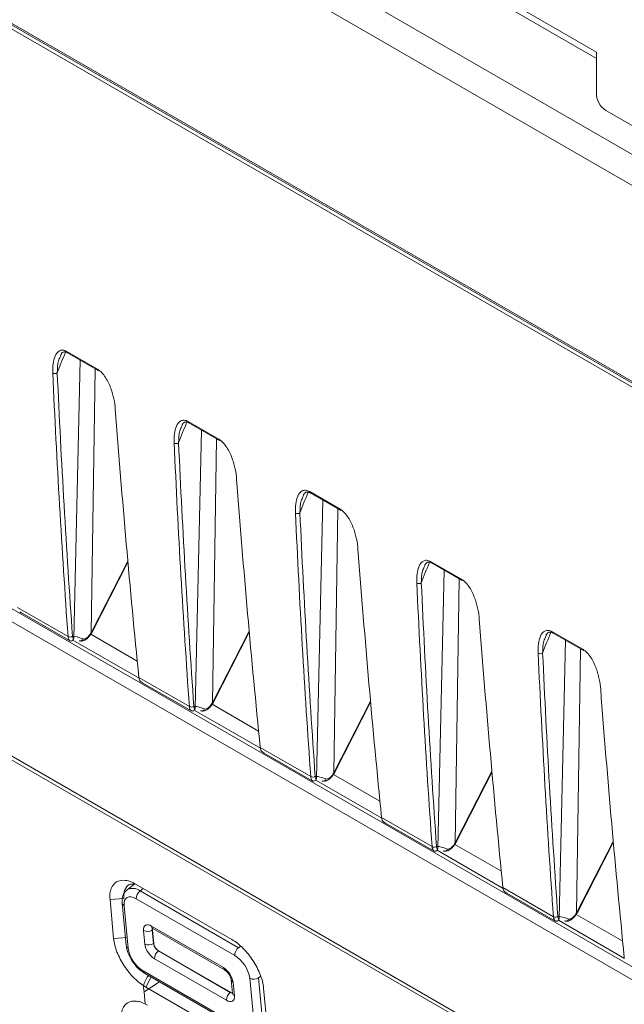
# Paper-space layout 'Sheet2' of a CAD drawing. Units: millimetres. Extents: x 212 to 3410, y 131 to 2440.
# Drawn here: x 1174 to 1222, y 704 to 782 of the extents above; entities that cross this region are included whole.
import ezdxf

# ---------------------------------------------------------------- set-up
doc = ezdxf.new("R2010")
doc.units = ezdxf.units.MM

psp = doc.layouts.new('Sheet2')

# ---------------------------------------------------------------- linework, layer by layer
at = {"color": 8, "linetype": 'Continuous', "lineweight": 15, "ltscale": 10}
for p, q in [((1868.577, 334.397), (580.466, 1078.008)), ((579.73, 1077.42), (1868.555, 333.398)), ((1179.871, 733.703), (1180.188, 754.525)), ((1189.45, 728.173), (1189.767, 748.995)), ((1199.029, 722.643), (1199.346, 743.465)), ((1179.903, 733.763), (1182.776, 739.361)), ((1208.608, 717.113), (1208.925, 737.936)), ((1189.482, 728.233), (1192.355, 733.831)), ((1178.445, 733.129), (1183.659, 730.118)), ((1183.522, 731.467), (1179.844, 733.59)), ((1218.186, 711.584), (1218.504, 732.406)), ((1193.101, 725.937), (1189.423, 728.06)), ((1199.061, 722.703), (1201.934, 728.302)), ((1188.024, 727.599), (1193.238, 724.588)), ((1202.68, 720.407), (1199.002, 722.53)), ((1208.64, 717.173), (1211.513, 722.772)), ((1197.603, 722.069), (1202.817, 719.059)), ((1212.259, 714.877), (1208.581, 717)), ((1218.219, 711.643), (1221.092, 717.242)), ((1207.182, 716.539), (1212.396, 713.529)), ((1183.996, 713.521), (1183.74, 713.331)), ((1221.838, 709.347), (1218.16, 711.47)), ((1216.761, 711.009), (1221.975, 707.999)), ((1191.683, 708.963), (1191.518, 708.841)), ((1184.054, 705.356), (1185.27, 706.155)), ((1193.275, 706.585), (1193.093, 706.466))]:
    psp.add_line(p, q, dxfattribs=at)
at = {"color": 7, "linetype": 'Continuous', "lineweight": 15, "ltscale": 10}
for p, q in [((873.304, 955.187), (1281.729, 719.409)), ((873.383, 955.013), (1281.807, 719.235)), ((1219.771, 779.56), (1162.378, 812.692)), ((1219.771, 779.053), (1162.378, 812.185)), ((1157.221, 809.208), (1282.789, 736.719)), ((1281.729, 734.882), (1155.1, 807.983)), ((1292.934, 712.478), (1149.558, 795.247)), ((1219.771, 779.053), (1219.771, 776.139)), ((1220.7, 774.843), (1227.772, 770.761)), ((1177.48, 755.603), (1177.434, 755.491)), ((1177.972, 755.91), (1180.379, 754.52)), ((1178.023, 755.808), (1180.43, 754.418)), ((1178.509, 733.289), (1179.017, 755.235)), ((1187.551, 750.38), (1189.958, 748.99)), ((1187.602, 750.278), (1190.009, 748.889)), ((1187.059, 750.074), (1187.013, 749.961)), ((1188.088, 727.759), (1188.596, 749.705)), ((1197.13, 744.85), (1199.537, 743.46)), ((1197.181, 744.748), (1199.588, 743.359)), ((1196.638, 744.544), (1196.592, 744.431)), ((1197.667, 722.23), (1198.175, 744.175)), ((1179.949, 733.754), (1182.784, 739.278)), ((1206.709, 739.32), (1209.116, 737.931)), ((1206.217, 739.014), (1206.171, 738.901)), ((1206.76, 739.219), (1209.167, 737.829)), ((1207.246, 716.7), (1207.753, 738.645)), ((1174.071, 735.713), (1178.055, 733.414)), ((1174.24, 735.355), (1174.378, 735.275)), ((1174.376, 735.272), (1178.158, 733.089)), ((1178.159, 733.092), (1178.213, 733.061)), ((1189.528, 728.224), (1192.362, 733.748)), ((1215.795, 733.484), (1215.75, 733.371)), ((1216.288, 733.79), (1218.695, 732.401)), ((1216.339, 733.689), (1218.746, 732.299)), ((1216.825, 711.17), (1217.332, 733.115)), ((1183.65, 730.183), (1187.634, 727.884)), ((1183.818, 729.825), (1183.957, 729.745)), ((1183.955, 729.742), (1187.737, 727.559)), ((1283.819, 660.34), (1166.192, 728.245)), ((1283.72, 660.104), (1166.341, 727.866)), ((1199.107, 722.694), (1201.941, 728.219)), ((1187.738, 727.563), (1187.792, 727.532)), ((1193.229, 724.654), (1197.213, 722.354)), ((1193.397, 724.296), (1193.536, 724.216)), ((1193.534, 724.212), (1197.315, 722.03)), ((1208.686, 717.165), (1211.52, 722.689)), ((1197.317, 722.033), (1197.371, 722.002)), ((1202.808, 719.124), (1206.791, 716.824)), ((1202.976, 718.766), (1203.115, 718.686)), ((1203.113, 718.683), (1206.894, 716.5)), ((1218.265, 711.635), (1221.099, 717.159)), ((1206.896, 716.503), (1206.95, 716.472)), ((1183.32, 713.88), (1182.716, 713.42)), ((1183.446, 713.838), (1190.977, 709.491)), ((1183.74, 713.331), (1191.518, 708.841)), ((1212.387, 713.594), (1216.37, 711.294)), ((1212.555, 713.236), (1212.694, 713.156)), ((1212.692, 713.153), (1216.473, 710.97)), ((1181.374, 712.65), (1182.464, 712.734)), ((1181.656, 709.563), (1181.374, 712.65)), ((1182.33, 712.36), (1182.651, 709.012)), ((1182.476, 712.162), (1182.797, 708.814)), ((1191.215, 708.22), (1183.437, 712.71)), ((1184.635, 710.552), (1190.316, 707.273)), ((1216.475, 710.973), (1216.529, 710.942)), ((1184.114, 709.132), (1184.012, 710.197)), ((1184.717, 710.239), (1184.705, 710.23)), ((1184.705, 710.23), (1184.807, 709.165)), ((1184.717, 710.239), (1184.82, 709.173)), ((1184.736, 710.365), (1190.417, 707.085)), ((1182.746, 709.649), (1181.656, 709.563)), ((1184.82, 709.173), (1184.807, 709.165)), ((1185.196, 708.605), (1185.184, 708.596)), ((1185.184, 708.596), (1190.865, 705.316)), ((1185.196, 708.605), (1190.878, 705.325)), ((1190.563, 704.695), (1184.882, 707.975)), ((1183.982, 707.028), (1191.76, 702.537)), ((1184.084, 706.84), (1191.862, 702.35)), ((1184.607, 706.538), (1184.188, 705.739)), ((1190.937, 706.313), (1191.039, 705.248)), ((1191.083, 706.115), (1191.185, 705.05)), ((1192.721, 703.086), (1192.4, 706.433)), ((1193.093, 706.466), (1193.414, 703.119)), ((1184.054, 705.356), (1184.148, 704.391)), ((1191.716, 701.393), (1184.188, 705.739)), ((1190.878, 705.325), (1190.865, 705.316)), ((1193.491, 705.655), (1193.772, 702.568))]:
    psp.add_line(p, q, dxfattribs=at)
at = {"color": 7, "linetype": 'Continuous', "lineweight": 15, "ltscale": 10, "flags": 128}
for points in [[(1219.771, 779.56), (1219.771, 779.554), (1219.771, 779.501), (1219.771, 779.398), (1219.771, 779.247), (1219.771, 779.053)], [(1183.437, 712.71), (1183.23, 712.808), (1183.035, 712.858), (1182.86, 712.857), (1182.711, 712.806), (1182.595, 712.706), (1182.515, 712.561), (1182.475, 712.378), (1182.476, 712.162)], [(1184.012, 710.197), (1184.011, 710.337), (1184.037, 710.456), (1184.089, 710.55), (1184.164, 710.615), (1184.261, 710.648), (1184.374, 710.648), (1184.5, 710.616), (1184.635, 710.552)], [(1191.185, 705.05), (1191.186, 704.91), (1191.16, 704.791), (1191.108, 704.697), (1191.033, 704.633), (1190.937, 704.6), (1190.823, 704.599), (1190.697, 704.631), (1190.563, 704.695)]]:
    psp.add_lwpolyline(points, dxfattribs=at)
at = {"color": 8, "linetype": 'Continuous', "lineweight": 15, "ltscale": 10, "flags": 128}
for points in [[(1179.949, 733.754), (1179.949, 733.754), (1179.942, 733.752), (1179.926, 733.755), (1179.903, 733.763)], [(1189.528, 728.224), (1189.528, 728.224), (1189.52, 728.222), (1189.505, 728.225), (1189.482, 728.233)], [(1199.107, 722.694), (1199.107, 722.694), (1199.099, 722.693), (1199.084, 722.696), (1199.061, 722.703)], [(1208.686, 717.165), (1208.686, 717.164), (1208.678, 717.163), (1208.663, 717.166), (1208.64, 717.173)], [(1218.265, 711.635), (1218.264, 711.634), (1218.257, 711.633), (1218.242, 711.636), (1218.219, 711.643)]]:
    psp.add_lwpolyline(points, dxfattribs=at)
at = {"color": 7, "linetype": 'Continuous', "lineweight": 15, "ltscale": 100}
for centre, radius, start, end in [((1221.36, 776.297), 1.597, 185.69492, 245.6254), ((1177.019, 754.535), 0.359, 242.12652, 301.1034), ((1180.493, 754.514), 0.114, 176.99315, 236.71476), ((1186.598, 749.006), 0.359, 242.12738, 301.10358), ((1190.072, 748.984), 0.114, 176.99315, 236.71476), ((1196.177, 743.476), 0.359, 242.12717, 301.10327), ((1199.651, 743.454), 0.114, 176.99315, 236.71476), ((1209.23, 737.925), 0.114, 176.99315, 236.71476), ((1205.756, 737.946), 0.359, 242.12759, 301.10285), ((1178.218, 733.725), 0.352, 242.34595, 302.59154), ((1179.037, 733.292), 0.23, 244.38231, 342.69696), ((1218.809, 732.395), 0.114, 176.99315, 236.71476), ((1215.335, 732.416), 0.359, 242.12735, 301.10322), ((1187.797, 728.195), 0.352, 242.34755, 302.58941), ((1188.616, 727.762), 0.23, 244.38198, 342.69728), ((1197.376, 722.666), 0.352, 242.34692, 302.59058), ((1198.195, 722.232), 0.23, 244.38231, 342.69696), ((1206.955, 717.136), 0.352, 242.34692, 302.5903), ((1207.774, 716.703), 0.23, 244.38235, 342.69731), ((1184.199, 712.724), 0.761, 127.05244, 181.04226), ((1216.534, 711.606), 0.352, 242.34692, 302.5903), ((1217.353, 711.173), 0.23, 244.38206, 342.6974), ((1184.329, 710.831), 0.709, 243.4362, 302.0225), ((1184.986, 710.277), 0.272, 160.13714, 188.02023), ((1184.431, 709.766), 0.709, 243.43488, 302.02382), ((1185.763, 709.392), 1.669, 188.96613, 238.12468), ((1185.618, 709.293), 0.821, 188.966, 238.12504), ((1185.629, 709.301), 0.82, 188.9664, 238.12466), ((1185.343, 709.216), 2.577, 188.96651, 238.12442), ((1185.643, 707.988), 0.761, 127.05224, 181.04257), ((1191.977, 708.234), 0.761, 127.05244, 181.04226), ((1189.855, 706.031), 2.577, 8.96634, 58.12439), ((1185.445, 705.652), 1.423, 135.83824, 192.00267), ((1189.434, 705.855), 1.669, 8.96611, 58.12467), ((1192.717, 707.067), 0.709, 243.43638, 302.0228), ((1191.324, 704.709), 0.761, 127.05224, 181.04257), ((1191.044, 705.585), 0.308, 237.23016, 268.50968)]:
    psp.add_arc(centre, radius, start, end, dxfattribs=at)
at = {"color": 8, "linetype": 'Continuous', "lineweight": 15, "ltscale": 100}
for centre, radius, start, end in [((1178.086, 755.904), 0.114, 176.99315, 236.71476), ((1187.665, 750.374), 0.114, 176.99315, 236.71476), ((1197.244, 744.844), 0.114, 176.99315, 236.71476), ((1206.823, 739.314), 0.114, 176.99315, 236.71476), ((1179.981, 733.872), 0.202, 236.93586, 249.52442), ((1216.402, 733.784), 0.114, 176.99315, 236.71476), ((1189.56, 728.342), 0.202, 236.94781, 249.51247), ((1199.139, 722.813), 0.202, 236.94916, 249.51112), ((1208.718, 717.283), 0.202, 236.94174, 249.51898), ((1183.162, 712.603), 0.93, 51.54702, 118.8396), ((1182.592, 712.4), 0.265, 188.79517, 244.07615), ((1218.297, 711.753), 0.202, 236.94258, 249.51803), ((1184.862, 710.555), 0.228, 180.54968, 236.38682), ((1184.964, 710.269), 0.262, 156.37621, 188.41192), ((1182.913, 709.053), 0.265, 188.80199, 244.07577), ((1184.21, 707.03), 0.228, 180.54601, 236.39088), ((1190.544, 707.275), 0.228, 180.59242, 235.80754), ((1191.199, 706.353), 0.265, 188.22393, 244.11146), ((1191.03, 705.57), 0.303, 237.03189, 270.4146), ((1191.301, 705.288), 0.265, 188.80208, 244.0785)]:
    psp.add_arc(centre, radius, start, end, dxfattribs=at)
for centre in [(1191.804, 753.939), (1201.383, 748.409), (1210.962, 742.879), (1220.541, 737.349), (1230.12, 731.82)]:
    psp.add_ellipse(centre, major_axis=(12.051, 20.177), ratio=0.56722, start_param=1.807134, end_param=1.883862, dxfattribs=at)
at = {"color": 7, "linetype": 'Continuous', "lineweight": 15, "ltscale": 100}
for centre, major_axis, ratio, start_param, end_param in [((1883.185, 1215.965), (512.807, 858.591), 0.567223, 2.431884, 2.45877), ((1883.362, 1215.86), (512.682, 858.374), 0.56722, 2.431886, 2.458772), ((1886.459, 1214.076), (486.616, 873.705), 0.587365, 2.414422, 2.441308), ((1892.764, 1210.436), (512.807, 858.591), 0.567223, 2.431884, 2.45877), ((1892.941, 1210.33), (512.682, 858.374), 0.56722, 2.431886, 2.458772), ((1896.038, 1208.546), (486.616, 873.705), 0.587365, 2.414422, 2.441308), ((1902.343, 1204.906), (512.807, 858.591), 0.567223, 2.431884, 2.45877), ((1902.52, 1204.8), (512.682, 858.374), 0.56722, 2.431886, 2.458772), ((1905.617, 1203.016), (486.616, 873.705), 0.587365, 2.414422, 2.441308), ((1911.922, 1199.376), (512.807, 858.591), 0.567223, 2.431884, 2.45877), ((1912.099, 1199.27), (512.682, 858.374), 0.56722, 2.431886, 2.458772), ((1915.196, 1197.486), (486.616, 873.705), 0.587365, 2.414422, 2.441308), ((1178.759, 733.896), (0.51, 0.86), 0.569776, 2.45672, 3.062633), ((1178.936, 733.791), (0.385, 0.644), 0.56722, 2.458772, 2.955683), ((1179.497, 733.907), (0.385, 0.644), 0.56722, 4.734539, 4.825456), ((1921.501, 1193.846), (512.807, 858.591), 0.567223, 2.431884, 2.45877), ((1921.678, 1193.741), (512.682, 858.374), 0.56722, 2.431886, 2.458772), ((1184.353, 730.667), (0.49, 0.872), 0.584888, 2.443623, 3.049535), ((1924.775, 1191.956), (486.616, 873.705), 0.587365, 2.414422, 2.441308), ((1188.338, 728.367), (0.51, 0.86), 0.569776, 2.45672, 3.062633), ((1188.515, 728.261), (0.385, 0.644), 0.56722, 2.458772, 2.955683), ((1189.076, 728.377), (0.385, 0.644), 0.56722, 4.734539, 4.825456), ((1193.932, 725.137), (0.49, 0.872), 0.584888, 2.443623, 3.049535), ((1197.917, 722.837), (0.51, 0.86), 0.569776, 2.45672, 3.062633), ((1198.094, 722.731), (0.385, 0.644), 0.56722, 2.458772, 2.955683), ((1198.655, 722.847), (0.385, 0.644), 0.56722, 4.734539, 4.825456), ((1203.511, 719.608), (0.49, 0.872), 0.584888, 2.443623, 3.049535), ((1207.496, 717.307), (0.51, 0.86), 0.569776, 2.45672, 3.062633), ((1207.673, 717.201), (0.385, 0.644), 0.56722, 2.458772, 2.955683), ((1208.234, 717.317), (0.385, 0.644), 0.56722, 4.734539, 4.825456), ((1213.09, 714.078), (0.49, 0.872), 0.584888, 2.443623, 3.049535), ((1217.075, 711.777), (0.51, 0.86), 0.569776, 2.45672, 3.062633), ((1217.252, 711.672), (0.385, 0.644), 0.56722, 2.458772, 2.955683), ((1217.813, 711.787), (0.385, 0.644), 0.56722, 4.734539, 4.825456)]:
    psp.add_ellipse(centre, major_axis=major_axis, ratio=ratio, start_param=start_param, end_param=end_param, dxfattribs=at)
at = {"color": 7, "linetype": 'Continuous', "lineweight": 15, "ltscale": 10}
for points, knots in [([(1176.851, 754.218), (1176.84, 754.471), (1176.845, 754.712), (1176.9, 755.164), (1176.949, 755.375), (1177.106, 755.732), (1177.216, 755.883), (1177.451, 756.003), (1177.541, 756.025), (1177.745, 756.011), (1177.855, 755.977), (1177.972, 755.91)], [0, 0, 0, 0, 0.25, 0.25, 0.5, 0.5, 0.75, 0.75, 0.875, 0.875, 1, 1, 1, 1]), ([(1177.453, 755.606), (1177.515, 755.721), (1177.586, 755.851), (1177.692, 755.862), (1177.704, 755.863)], [0, 0, 0, 0, 0.882671, 1, 1, 1, 1]), ([(1177.704, 755.863), (1177.74, 755.873), (1177.805, 755.892), (1177.933, 755.866), (1178.012, 755.811), (1178.024, 755.802)], [0, 0, 0, 0, 0.50006, 0.920862, 1, 1, 1, 1]), ([(1180.379, 754.52), (1180.495, 754.453), (1180.61, 754.357), (1180.825, 754.129), (1180.925, 753.998), (1181.189, 753.59), (1181.325, 753.297), (1181.486, 752.866), (1181.532, 752.722), (1181.611, 752.441), (1181.645, 752.303), (1181.73, 751.894), (1181.766, 751.627), (1181.785, 751.37)], [0, 0, 0, 0, 0.125, 0.125, 0.25, 0.25, 0.5, 0.5, 0.625, 0.625, 0.75, 0.75, 1, 1, 1, 1]), ([(1186.43, 748.688), (1186.419, 748.941), (1186.424, 749.183), (1186.479, 749.634), (1186.528, 749.845), (1186.685, 750.202), (1186.795, 750.353), (1187.03, 750.473), (1187.12, 750.495), (1187.324, 750.482), (1187.434, 750.447), (1187.551, 750.38)], [0, 0, 0, 0, 0.25, 0.25, 0.5, 0.5, 0.75, 0.75, 0.875, 0.875, 1, 1, 1, 1]), ([(1187.032, 750.076), (1187.094, 750.191), (1187.165, 750.321), (1187.271, 750.332), (1187.283, 750.333)], [0, 0, 0, 0, 0.882671, 1, 1, 1, 1]), ([(1187.283, 750.333), (1187.319, 750.344), (1187.384, 750.362), (1187.512, 750.336), (1187.591, 750.281), (1187.603, 750.272)], [0, 0, 0, 0, 0.500053, 0.920857, 1, 1, 1, 1]), ([(1189.958, 748.99), (1190.074, 748.923), (1190.189, 748.827), (1190.404, 748.599), (1190.503, 748.468), (1190.768, 748.06), (1190.904, 747.768), (1191.065, 747.336), (1191.111, 747.192), (1191.19, 746.911), (1191.224, 746.773), (1191.309, 746.364), (1191.345, 746.098), (1191.364, 745.84)], [0, 0, 0, 0, 0.125, 0.125, 0.25, 0.25, 0.5, 0.5, 0.625, 0.625, 0.75, 0.75, 1, 1, 1, 1]), ([(1196.009, 743.159), (1195.998, 743.412), (1196.003, 743.653), (1196.058, 744.104), (1196.107, 744.315), (1196.264, 744.672), (1196.374, 744.824), (1196.609, 744.944), (1196.699, 744.965), (1196.903, 744.952), (1197.013, 744.917), (1197.13, 744.85)], [0, 0, 0, 0, 0.25, 0.25, 0.5, 0.5, 0.75, 0.75, 0.875, 0.875, 1, 1, 1, 1]), ([(1196.611, 744.546), (1196.673, 744.661), (1196.744, 744.792), (1196.85, 744.802), (1196.862, 744.804)], [0, 0, 0, 0, 0.882674, 1, 1, 1, 1]), ([(1196.862, 744.804), (1196.898, 744.814), (1196.963, 744.832), (1197.091, 744.807), (1197.17, 744.751), (1197.182, 744.743)], [0, 0, 0, 0, 0.500057, 0.920862, 1, 1, 1, 1]), ([(1199.537, 743.46), (1199.653, 743.393), (1199.768, 743.297), (1199.983, 743.069), (1200.082, 742.938), (1200.347, 742.531), (1200.483, 742.238), (1200.644, 741.806), (1200.69, 741.663), (1200.769, 741.382), (1200.803, 741.243), (1200.887, 740.834), (1200.924, 740.568), (1200.943, 740.31)], [0, 0, 0, 0, 0.125, 0.125, 0.25, 0.25, 0.5, 0.5, 0.625, 0.625, 0.75, 0.75, 1, 1, 1, 1]), ([(1205.588, 737.629), (1205.577, 737.882), (1205.582, 738.123), (1205.637, 738.574), (1205.685, 738.785), (1205.843, 739.143), (1205.953, 739.294), (1206.188, 739.414), (1206.278, 739.435), (1206.482, 739.422), (1206.592, 739.387), (1206.709, 739.32)], [0, 0, 0, 0, 0.25, 0.25, 0.5, 0.5, 0.75, 0.75, 0.875, 0.875, 1, 1, 1, 1]), ([(1206.19, 739.016), (1206.252, 739.132), (1206.322, 739.262), (1206.429, 739.273), (1206.441, 739.274)], [0, 0, 0, 0, 0.882673, 1, 1, 1, 1]), ([(1206.441, 739.274), (1206.477, 739.284), (1206.542, 739.303), (1206.67, 739.277), (1206.749, 739.222), (1206.761, 739.213)], [0, 0, 0, 0, 0.499975, 0.920708, 1, 1, 1, 1]), ([(1209.116, 737.931), (1209.232, 737.863), (1209.347, 737.767), (1209.562, 737.539), (1209.661, 737.408), (1209.926, 737.001), (1210.062, 736.708), (1210.222, 736.276), (1210.269, 736.133), (1210.348, 735.852), (1210.382, 735.714), (1210.466, 735.304), (1210.503, 735.038), (1210.522, 734.78)], [0, 0, 0, 0, 0.125, 0.125, 0.25, 0.25, 0.5, 0.5, 0.625, 0.625, 0.75, 0.75, 1, 1, 1, 1]), ([(1215.167, 732.099), (1215.155, 732.352), (1215.161, 732.593), (1215.216, 733.045), (1215.264, 733.256), (1215.422, 733.613), (1215.532, 733.764), (1215.767, 733.884), (1215.857, 733.905), (1216.061, 733.892), (1216.171, 733.858), (1216.288, 733.79)], [0, 0, 0, 0, 0.25, 0.25, 0.5, 0.5, 0.75, 0.75, 0.875, 0.875, 1, 1, 1, 1]), ([(1178.213, 733.061), (1178.238, 733.051), (1178.301, 733.044), (1178.416, 733.088), (1178.467, 733.137), (1178.491, 733.198)], [0, 0, 0, 0, 0.5, 0.5, 1, 1, 1, 1]), ([(1178.452, 733.385), (1178.451, 733.389), (1178.439, 733.449), (1178.652, 733.428), (1179.082, 733.283), (1179.256, 733.224)], [0, 0, 0, 0, 0.04347, 0.611101, 1, 1, 1, 1]), ([(1178.98, 733.079), (1179.007, 733.068), (1179.091, 733.036), (1179.253, 733.067), (1179.463, 733.165), (1179.691, 733.37), (1179.85, 733.57), (1179.906, 733.677), (1179.909, 733.684)], [0, 0, 0, 0, 0.0801, 0.246441, 0.45069, 0.732032, 0.98495, 1, 1, 1, 1]), ([(1179.256, 733.224), (1179.332, 733.197), (1179.437, 733.231), (1179.608, 733.363), (1179.666, 733.419), (1179.776, 733.551), (1179.827, 733.624), (1179.871, 733.703)], [0, 0, 0, 0, 0.5, 0.5, 0.75, 0.75, 1, 1, 1, 1]), ([(1179.91, 733.683), (1179.914, 733.689), (1179.927, 733.712), (1179.94, 733.736), (1179.949, 733.754)], [0, 0, 0, 0, 0.249962, 1, 1, 1, 1]), ([(1215.769, 733.487), (1215.831, 733.602), (1215.901, 733.732), (1216.008, 733.743), (1216.02, 733.744)], [0, 0, 0, 0, 0.882673, 1, 1, 1, 1]), ([(1216.02, 733.744), (1216.056, 733.754), (1216.121, 733.773), (1216.249, 733.747), (1216.328, 733.692), (1216.34, 733.683)], [0, 0, 0, 0, 0.500056, 0.92086, 1, 1, 1, 1]), ([(1218.695, 732.401), (1218.811, 732.334), (1218.926, 732.238), (1219.141, 732.01), (1219.24, 731.879), (1219.505, 731.471), (1219.641, 731.178), (1219.801, 730.747), (1219.848, 730.603), (1219.927, 730.322), (1219.96, 730.184), (1220.045, 729.775), (1220.082, 729.508), (1220.101, 729.25)], [0, 0, 0, 0, 0.125, 0.125, 0.25, 0.25, 0.5, 0.5, 0.625, 0.625, 0.75, 0.75, 1, 1, 1, 1]), ([(1187.792, 727.532), (1187.816, 727.521), (1187.88, 727.514), (1187.995, 727.558), (1188.046, 727.607), (1188.07, 727.668)], [0, 0, 0, 0, 0.5, 0.5, 1, 1, 1, 1]), ([(1188.031, 727.855), (1188.03, 727.86), (1188.018, 727.919), (1188.231, 727.898), (1188.661, 727.753), (1188.835, 727.694)], [0, 0, 0, 0, 0.043469, 0.611101, 1, 1, 1, 1]), ([(1188.559, 727.549), (1188.586, 727.538), (1188.67, 727.506), (1188.832, 727.538), (1189.042, 727.635), (1189.27, 727.84), (1189.429, 728.04), (1189.485, 728.148), (1189.488, 728.154)], [0, 0, 0, 0, 0.0801, 0.246442, 0.450691, 0.732032, 0.98495, 1, 1, 1, 1]), ([(1188.835, 727.694), (1188.911, 727.667), (1189.016, 727.701), (1189.187, 727.833), (1189.245, 727.89), (1189.355, 728.021), (1189.406, 728.095), (1189.45, 728.173)], [0, 0, 0, 0, 0.5, 0.5, 0.75, 0.75, 1, 1, 1, 1]), ([(1189.489, 728.153), (1189.492, 728.159), (1189.506, 728.182), (1189.519, 728.206), (1189.528, 728.224)], [0, 0, 0, 0, 0.249962, 1, 1, 1, 1]), ([(1197.61, 722.326), (1197.609, 722.33), (1197.597, 722.39), (1197.81, 722.368), (1198.24, 722.223), (1198.414, 722.164)], [0, 0, 0, 0, 0.043469, 0.611101, 1, 1, 1, 1]), ([(1198.138, 722.019), (1198.165, 722.009), (1198.249, 721.976), (1198.411, 722.008), (1198.621, 722.105), (1198.849, 722.31), (1199.008, 722.51), (1199.064, 722.618), (1199.067, 722.624)], [0, 0, 0, 0, 0.0801, 0.246442, 0.450691, 0.732032, 0.98495, 1, 1, 1, 1]), ([(1198.414, 722.164), (1198.49, 722.137), (1198.595, 722.171), (1198.765, 722.303), (1198.823, 722.36), (1198.934, 722.491), (1198.984, 722.565), (1199.029, 722.643)], [0, 0, 0, 0, 0.5, 0.5, 0.75, 0.75, 1, 1, 1, 1]), ([(1199.068, 722.623), (1199.071, 722.629), (1199.085, 722.653), (1199.097, 722.677), (1199.107, 722.694)], [0, 0, 0, 0, 0.249962, 1, 1, 1, 1]), ([(1197.371, 722.002), (1197.395, 721.991), (1197.459, 721.984), (1197.574, 722.028), (1197.625, 722.077), (1197.649, 722.139)], [0, 0, 0, 0, 0.5, 0.5, 1, 1, 1, 1]), ([(1207.189, 716.796), (1207.188, 716.8), (1207.175, 716.86), (1207.389, 716.838), (1207.818, 716.693), (1207.993, 716.634)], [0, 0, 0, 0, 0.043469, 0.611101, 1, 1, 1, 1]), ([(1207.717, 716.489), (1207.744, 716.479), (1207.828, 716.446), (1207.99, 716.478), (1208.2, 716.576), (1208.428, 716.78), (1208.587, 716.98), (1208.643, 717.088), (1208.646, 717.094)], [0, 0, 0, 0, 0.0801, 0.246442, 0.450691, 0.732032, 0.98495, 1, 1, 1, 1]), ([(1207.993, 716.634), (1208.069, 716.607), (1208.174, 716.641), (1208.344, 716.773), (1208.402, 716.83), (1208.513, 716.962), (1208.563, 717.035), (1208.608, 717.113)], [0, 0, 0, 0, 0.5, 0.5, 0.75, 0.75, 1, 1, 1, 1]), ([(1208.647, 717.094), (1208.65, 717.099), (1208.664, 717.123), (1208.676, 717.147), (1208.686, 717.165)], [0, 0, 0, 0, 0.249962, 1, 1, 1, 1]), ([(1206.95, 716.472), (1206.974, 716.461), (1207.038, 716.454), (1207.153, 716.499), (1207.204, 716.547), (1207.228, 716.609)], [0, 0, 0, 0, 0.5, 0.5, 1, 1, 1, 1]), ([(1181.374, 712.65), (1181.365, 712.81), (1181.347, 713.135), (1181.479, 713.656), (1181.848, 714.101), (1182.44, 714.205), (1182.997, 714.079), (1183.297, 713.918), (1183.446, 713.838)], [0, 0, 0, 0, 0.124794, 0.251872, 0.50058, 0.749046, 0.875683, 1, 1, 1, 1]), ([(1183.258, 713.872), (1183.129, 713.868), (1182.805, 713.86), (1182.564, 713.53), (1182.454, 713.121), (1182.46, 712.864), (1182.464, 712.734)], [0, 0, 0, 0, 0.245758, 0.616863, 0.807146, 1, 1, 1, 1]), ([(1182.724, 713.403), (1182.634, 713.324), (1182.438, 713.155), (1182.32, 712.773), (1182.327, 712.494), (1182.33, 712.36)], [0, 0, 0, 0, 0.306857, 0.664723, 1, 1, 1, 1]), ([(1216.768, 711.266), (1216.767, 711.27), (1216.754, 711.33), (1216.968, 711.308), (1217.397, 711.163), (1217.572, 711.104)], [0, 0, 0, 0, 0.043469, 0.611101, 1, 1, 1, 1]), ([(1217.296, 710.959), (1217.323, 710.949), (1217.407, 710.916), (1217.569, 710.948), (1217.779, 711.046), (1218.007, 711.251), (1218.166, 711.45), (1218.222, 711.558), (1218.225, 711.564)], [0, 0, 0, 0, 0.080099, 0.246442, 0.450691, 0.732032, 0.98495, 1, 1, 1, 1]), ([(1217.572, 711.104), (1217.648, 711.077), (1217.753, 711.112), (1217.923, 711.244), (1217.981, 711.3), (1218.092, 711.432), (1218.142, 711.505), (1218.186, 711.584)], [0, 0, 0, 0, 0.5, 0.5, 0.75, 0.75, 1, 1, 1, 1]), ([(1218.226, 711.564), (1218.229, 711.57), (1218.243, 711.593), (1218.255, 711.617), (1218.265, 711.635)], [0, 0, 0, 0, 0.249962, 1, 1, 1, 1]), ([(1216.529, 710.942), (1216.553, 710.931), (1216.616, 710.925), (1216.732, 710.969), (1216.783, 711.017), (1216.807, 711.079)], [0, 0, 0, 0, 0.5, 0.5, 1, 1, 1, 1]), ([(1184.662, 710.398), (1184.665, 710.398), (1184.672, 710.397), (1184.715, 710.375), (1184.736, 710.365)], [0, 0, 0, 0, 0.520257, 1, 1, 1, 1]), ([(1184.188, 705.739), (1184.037, 705.831), (1183.733, 706.019), (1183.138, 706.556), (1182.461, 707.389), (1181.966, 708.326), (1181.72, 709.061), (1181.678, 709.396), (1181.656, 709.563)], [0, 0, 0, 0, 0.124702, 0.251698, 0.500329, 0.748874, 0.875592, 1, 1, 1, 1]), ([(1182.651, 709.012), (1182.67, 708.889), (1182.724, 708.542), (1182.987, 707.948), (1183.445, 707.324), (1183.841, 706.985), (1184.056, 706.857), (1184.084, 706.84)], [0, 0, 0, 0, 0.152362, 0.426895, 0.697503, 0.96155, 1, 1, 1, 1]), ([(1190.977, 709.491), (1191.127, 709.398), (1191.431, 709.21), (1192.024, 708.672), (1192.697, 707.835), (1193.186, 706.895), (1193.429, 706.158), (1193.47, 705.822), (1193.491, 705.655)], [0, 0, 0, 0, 0.124706, 0.251702, 0.500325, 0.748873, 0.875593, 1, 1, 1, 1]), ([(1190.417, 707.085), (1190.45, 707.064), (1190.519, 707.02), (1190.645, 706.897), (1190.769, 706.738), (1190.866, 706.564), (1190.923, 706.409), (1190.932, 706.344), (1190.937, 706.313)], [0, 0, 0, 0, 0.154879, 0.31819, 0.499774, 0.689936, 0.85359, 1, 1, 1, 1]), ([(1191.039, 705.248), (1191.039, 705.226), (1191.039, 705.197), (1191.041, 705.204), (1191.041, 705.206)], [0, 0, 0, 0, 0.733394, 1, 1, 1, 1]), ([(1182.282, 703.136), (1182.271, 703.296), (1182.25, 703.617), (1182.375, 704.133), (1182.737, 704.572), (1183.324, 704.672), (1183.878, 704.545), (1184.179, 704.383), (1184.327, 704.303)], [0, 0, 0, 0, 0.124797, 0.251874, 0.500575, 0.749049, 0.875687, 1, 1, 1, 1])]:
    psp.add_open_spline(points, degree=3, knots=knots, dxfattribs=at)
at = {"color": 8, "linetype": 'Continuous', "lineweight": 15, "ltscale": 10}
for points, knots in [([(1177.434, 755.491), (1177.388, 755.39), (1177.227, 755.04), (1177.214, 754.566), (1177.204, 754.228)], [0, 0, 0, 0, 0.288206, 1, 1, 1, 1]), ([(1187.013, 749.961), (1186.967, 749.86), (1186.806, 749.51), (1186.793, 749.036), (1186.783, 748.698)], [0, 0, 0, 0, 0.288206, 1, 1, 1, 1]), ([(1196.592, 744.431), (1196.546, 744.33), (1196.385, 743.98), (1196.372, 743.506), (1196.362, 743.168)], [0, 0, 0, 0, 0.288206, 1, 1, 1, 1]), ([(1206.171, 738.901), (1206.125, 738.8), (1205.964, 738.451), (1205.951, 737.976), (1205.941, 737.639)], [0, 0, 0, 0, 0.288205, 1, 1, 1, 1]), ([(1215.75, 733.371), (1215.704, 733.27), (1215.543, 732.921), (1215.53, 732.446), (1215.52, 732.109)], [0, 0, 0, 0, 0.288206, 1, 1, 1, 1])]:
    psp.add_open_spline(points, degree=3, knots=knots, dxfattribs=at)
at = {"color": 7, "linetype": 'Continuous', "lineweight": 15, "ltscale": 10}
for points in [[(1178.491, 733.198), (1178.503, 733.23), (1178.509, 733.261), (1178.509, 733.289)], [(1188.07, 727.668), (1188.082, 727.7), (1188.088, 727.731), (1188.088, 727.759)], [(1197.649, 722.139), (1197.661, 722.17), (1197.667, 722.201), (1197.667, 722.23)], [(1207.228, 716.609), (1207.24, 716.64), (1207.246, 716.671), (1207.246, 716.7)], [(1216.807, 711.079), (1216.819, 711.111), (1216.825, 711.142), (1216.825, 711.17)]]:
    psp.add_open_spline(points, degree=3, dxfattribs=at)

doc.saveas('drawing.dxf')
